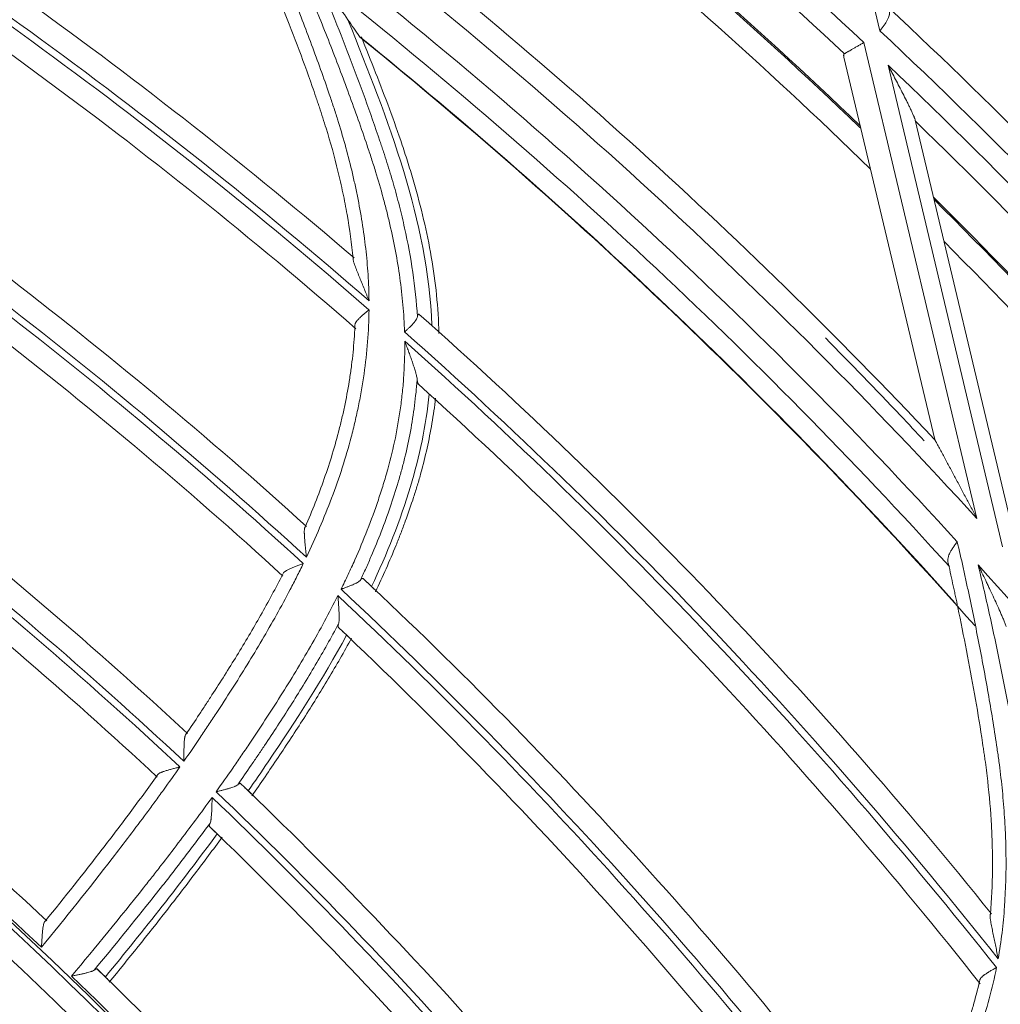
# Model space of a CAD drawing. Units: inches. Extents: x 0 to 6916, y 0 to 4933.
# Drawn here: x 1546 to 1589, y 2418 to 2461 of the extents above; entities that cross this region are included whole.
import ezdxf

# ---------------------------------------------------------------- set-up
doc = ezdxf.new("R2010")
doc.units = ezdxf.units.IN
doc.header["$MEASUREMENT"] = 0
doc.layers.add('LG-Product', color=3, linetype='Continuous')

msp = doc.modelspace()

# ---------------------------------------------------------------- linework, layer by layer
at = {"layer": 'LG-Product', "color": 3, "linetype": 'Continuous', "lineweight": 18}
for p, q in [((1584.132, 2460.548), (1579.334, 2480.759)), ((1583.43, 2460.038), (1588.378, 2439.195)), ((1586.527, 2442.662), (1582.554, 2459.401)), ((1589.492, 2437.964), (1584.49, 2459.039)), ((1585.678, 2456.63), (1589.888, 2438.894))]:
    msp.add_line(p, q, dxfattribs=at)
for radius in [273.8, 252.058, 185.2]:
    msp.add_circle((1420.135, 2285.786), radius, dxfattribs=at)
for radius, start, end in [(272.5, 90, 34.40813), (272.5, 34.9875, 90), (272, 90, 34.41938), (272, 34.95938, 90), (238.807, 46.85917, 57.0981), (237.868, 46.92724, 56.48231), (236.048, 46.28273, 55.78333), (235.987, 46.28607, 55.73822), (251.711, 40.47819, 50.76773), (235.001, 45.88313, 55.36687), (250.845, 40.5457, 50.28406), (216.9, 49.45612, 59.05115), (215.9, 49.00091, 59.04048), (215.6, 48.93171, 58.96684), (245.649, 39.00938, 48.63938), (245.515, 38.96437, 48.59437), (244.989, 38.79563, 48.42), (214.6, 48.90178, 58.51381), (228.683, 43.31391, 52.67218), (227.683, 42.35951, 52.52983), (226.363, 42.31712, 52.55918), (225.378, 42.17049, 51.77288), (240.659, 37.35308, 46.91954), (224.497, 41.83033, 51.01843), (239.659, 36.57713, 46.82012), (206.7, 47.77688, 57.43221), (224.482, 50.95823, 51.00212), (224.482, 41.48754, 50.95823), (205.4, 47.50095, 57.51315), (205.7, 47.52622, 57.53817), (238.807, 36.27093, 46.50986), (204.4, 47.58159, 57.24146), (237.868, 36.33901, 45.89408), (235.987, 46.26065, 46.28607), (236.048, 35.6945, 45.1951), (235.987, 35.72667, 45.17269), (235.001, 35.29688, 44.78062), (196.5, 47.12278, 56.78381), (195.5, 46.91647, 56.93537), (195.2, 46.90393, 56.92304), (194.2, 47.02788, 56.68753), (216.9, 38.86789, 48.46291), (215.9, 38.41267, 48.45225), (215.6, 38.34348, 48.3786), (214.6, 38.31355, 47.92558), (186.3, 46.79568, 56.4464), (185.3, 46.60351, 56.62865), (185, 36.00851, 56.62195), (184, 36.15721, 56.39202), (226.363, 31.72888, 41.97095), (206.7, 37.18864, 46.84397), (205.4, 36.91271, 46.92492), (205.7, 36.93798, 46.94994), (204.4, 36.99336, 46.65323), (176, 36.02041, 56.23771), (175, 35.82922, 56.44248), (174.7, 35.82514, 56.43834), (173.7, 35.991, 56.20248), (196.5, 36.53454, 46.19557), (195.5, 36.32823, 46.34713), (195.2, 36.31569, 46.3348), (194.2, 36.43964, 46.09929), (165.7, 35.91495, 56.10348), (164.7, 35.7208, 56.33073), (164.4, 35.71842, 56.32821), (163.4, 35.89882, 56.08), (186.3, 36.20745, 45.85817), (185.3, 36.01528, 46.04041)]:
    msp.add_arc((1420.135, 2285.786), radius, start, end, dxfattribs=at)
for points, knots in [([(1556.663, 2466.343), (1556.817, 2465.991), (1557.047, 2465.463), (1557.272, 2464.933), (1557.421, 2464.579), (1557.495, 2464.401), (1557.863, 2463.515), (1558.152, 2462.804), (1558.718, 2461.376), (1558.994, 2460.66), (1559.53, 2459.22), (1559.79, 2458.497), (1560.07, 2457.679), (1560.101, 2457.588), (1560.162, 2457.406), (1560.253, 2457.132), (1560.342, 2456.857), (1560.514, 2456.306), (1560.623, 2455.936), (1560.83, 2455.192), (1560.927, 2454.818), (1561.041, 2454.346), (1561.063, 2454.252), (1561.107, 2454.062), (1561.128, 2453.968), (1561.191, 2453.683), (1561.231, 2453.494), (1561.422, 2452.545), (1561.544, 2451.784), (1561.653, 2450.832), (1561.672, 2450.641), (1561.707, 2450.26), (1561.722, 2450.069), (1561.759, 2449.496), (1561.773, 2449.113), (1561.776, 2448.73)], [0, 0, 0, 0, 0.0625, 0.09375, 0.09375, 0.125, 0.125, 0.25, 0.25, 0.375, 0.375, 0.5, 0.5, 0.515625, 0.515625, 0.53125, 0.5625, 0.5625, 0.625, 0.625, 0.6875, 0.6875, 0.703125, 0.703125, 0.71875, 0.71875, 0.75, 0.75, 0.875, 0.875, 0.90625, 0.90625, 0.9375, 0.9375, 1, 1, 1, 1]), ([(1563.33, 2447.367), (1563.318, 2447.763), (1563.294, 2448.158), (1563.226, 2448.946), (1563.181, 2449.339), (1563.017, 2450.516), (1562.87, 2451.297), (1562.645, 2452.269), (1562.574, 2452.56), (1562.5, 2452.851), (1562.449, 2453.045), (1562.423, 2453.142), (1562.292, 2453.625), (1562.18, 2454.009), (1562.003, 2454.581), (1561.943, 2454.771), (1561.85, 2455.055), (1561.819, 2455.15), (1561.756, 2455.339), (1561.598, 2455.811), (1561.436, 2456.281), (1561.038, 2457.408), (1560.763, 2458.154), (1560.198, 2459.641), (1559.907, 2460.381), (1559.536, 2461.304), (1559.424, 2461.58), (1559.312, 2461.857), (1559.236, 2462.041), (1559.199, 2462.133), (1559.01, 2462.592), (1558.856, 2462.959), (1558.389, 2464.057), (1558.07, 2464.786), (1557.751, 2465.515)], [0, 0, 0, 0, 0.0625, 0.0625, 0.125, 0.125, 0.25, 0.25, 0.28125, 0.296875, 0.296875, 0.3125, 0.3125, 0.375, 0.375, 0.40625, 0.40625, 0.421875, 0.421875, 0.4375, 0.5, 0.5, 0.625, 0.625, 0.75, 0.75, 0.78125, 0.796875, 0.796875, 0.8125, 0.8125, 0.875, 0.875, 1, 1, 1, 1]), ([(1561.081, 2450.586), (1561.018, 2451.225), (1560.93, 2451.863), (1560.762, 2452.819), (1560.7, 2453.137), (1560.6, 2453.614), (1560.565, 2453.773), (1560.492, 2454.09), (1560.455, 2454.249), (1560.262, 2455.038), (1560.089, 2455.662), (1559.805, 2456.588), (1559.707, 2456.895), (1559.592, 2457.239), (1559.579, 2457.277), (1559.553, 2457.354), (1559.54, 2457.392), (1559.502, 2457.506), (1559.423, 2457.735), (1559.133, 2458.572), (1558.858, 2459.328), (1558.406, 2460.534), (1558.174, 2461.134), (1557.701, 2462.331), (1557.459, 2462.928), (1557.153, 2463.672), (1557.061, 2463.895), (1556.953, 2464.155), (1556.906, 2464.267), (1556.875, 2464.341), (1556.86, 2464.378), (1556.72, 2464.712), (1556.594, 2465.008), (1556.466, 2465.304)], [0, 0, 0, 0, 0.125, 0.125, 0.1875, 0.1875, 0.21875, 0.21875, 0.25, 0.25, 0.375, 0.375, 0.4375, 0.4375, 0.445312, 0.445312, 0.453125, 0.453125, 0.46875, 0.5, 0.625, 0.625, 0.75, 0.75, 0.875, 0.875, 0.90625, 0.921875, 0.929688, 0.929688, 0.9375, 0.9375, 1, 1, 1, 1]), ([(1559.445, 2463.089), (1559.509, 2462.938), (1559.604, 2462.71), (1559.698, 2462.483), (1559.745, 2462.369), (1559.76, 2462.331), (1559.791, 2462.255), (1559.931, 2461.913), (1560.317, 2460.962), (1560.677, 2460.045), (1561.148, 2458.818), (1561.378, 2458.203), (1561.826, 2456.967), (1562.043, 2456.346), (1562.28, 2455.644), (1562.306, 2455.566), (1562.358, 2455.41), (1562.384, 2455.332), (1562.461, 2455.098), (1562.612, 2454.628), (1562.755, 2454.154), (1562.891, 2453.678), (1562.936, 2453.518), (1563.022, 2453.199), (1563.064, 2453.039), (1563.186, 2452.558), (1563.263, 2452.237), (1563.475, 2451.273), (1563.595, 2450.628), (1563.784, 2449.333), (1563.853, 2448.683), (1563.893, 2448.031)], [0, 0, 0, 0, 0.03125, 0.046875, 0.046875, 0.054688, 0.054688, 0.0625, 0.125, 0.25, 0.25, 0.375, 0.375, 0.5, 0.5, 0.515625, 0.515625, 0.53125, 0.53125, 0.5625, 0.625, 0.625, 0.65625, 0.65625, 0.6875, 0.6875, 0.75, 0.75, 0.875, 0.875, 1, 1, 1, 1]), ([(1560.855, 2461.028), (1560.645, 2461.331), (1560.436, 2461.633), (1560.121, 2462.085), (1560.016, 2462.235), (1559.806, 2462.536), (1559.701, 2462.686), (1559.595, 2462.836)], [0, 0, 0, 0, 0.5, 0.5, 0.75, 0.75, 1, 1, 1, 1]), ([(1584.541, 2461.42), (1584.549, 2461.39), (1584.552, 2461.359), (1584.551, 2461.31), (1584.55, 2461.294), (1584.546, 2461.262), (1584.543, 2461.245), (1584.531, 2461.195), (1584.52, 2461.161), (1584.498, 2461.107), (1584.49, 2461.089), (1584.473, 2461.053), (1584.464, 2461.035), (1584.434, 2460.98), (1584.411, 2460.942), (1584.381, 2460.894), (1584.375, 2460.885), (1584.362, 2460.865), (1584.355, 2460.855), (1584.335, 2460.826), (1584.322, 2460.806), (1584.281, 2460.748), (1584.252, 2460.708), (1584.207, 2460.648), (1584.193, 2460.628), (1584.17, 2460.598), (1584.162, 2460.588), (1584.147, 2460.568), (1584.139, 2460.558), (1584.132, 2460.548)], [0, 0, 0, 0, 0.125, 0.125, 0.1875, 0.1875, 0.25, 0.25, 0.375, 0.375, 0.4375, 0.4375, 0.5, 0.5, 0.625, 0.625, 0.65625, 0.65625, 0.6875, 0.6875, 0.75, 0.75, 0.875, 0.875, 0.9375, 0.9375, 0.96875, 0.96875, 1, 1, 1, 1]), ([(1564.525, 2447.643), (1564.444, 2449.944), (1563.959, 2452.192), (1562.611, 2456.659), (1561.731, 2458.834), (1560.855, 2461.028)], [0, 0, 0, 0, 0.492995, 0.492995, 1, 1, 1, 1]), ([(1561.402, 2460.245), (1561.4, 2460.247), (1561.398, 2460.25), (1561.385, 2460.264), (1561.373, 2460.28), (1561.36, 2460.299)], [0, 0, 0, 0, 0.170426, 0.170426, 1, 1, 1, 1]), ([(1564.832, 2447.303), (1564.821, 2447.867), (1564.786, 2448.427), (1564.674, 2449.542), (1564.597, 2450.095), (1564.407, 2451.198), (1564.294, 2451.746), (1564.037, 2452.839), (1563.893, 2453.382), (1563.697, 2454.06), (1563.657, 2454.195), (1563.575, 2454.465), (1563.45, 2454.87), (1563.145, 2455.808), (1562.863, 2456.604), (1562.277, 2458.189), (1561.861, 2459.235), (1561.441, 2460.279)], [0, 0, 0, 0, 0.125, 0.125, 0.25, 0.25, 0.375, 0.375, 0.5, 0.5, 0.53125, 0.53125, 0.5625, 0.625, 0.75, 0.75, 1, 1, 1, 1]), ([(1582.582, 2459.546), (1582.598, 2459.555), (1582.617, 2459.566), (1582.662, 2459.592), (1582.688, 2459.607), (1582.724, 2459.628), (1582.731, 2459.632), (1582.746, 2459.641), (1582.769, 2459.654), (1582.793, 2459.668), (1582.843, 2459.697), (1582.879, 2459.718), (1582.936, 2459.751), (1582.955, 2459.762), (1582.995, 2459.785), (1583.015, 2459.797), (1583.076, 2459.833), (1583.118, 2459.857), (1583.183, 2459.895), (1583.205, 2459.907), (1583.25, 2459.933), (1583.272, 2459.946), (1583.317, 2459.972), (1583.34, 2459.985), (1583.374, 2460.005), (1583.385, 2460.012), (1583.408, 2460.025), (1583.419, 2460.032), (1583.43, 2460.038)], [0, 0, 0, 0, 0.125, 0.125, 0.25, 0.25, 0.28125, 0.28125, 0.3125, 0.375, 0.375, 0.5, 0.5, 0.5625, 0.5625, 0.625, 0.625, 0.75, 0.75, 0.8125, 0.8125, 0.875, 0.875, 0.9375, 0.9375, 0.96875, 0.96875, 1, 1, 1, 1]), ([(1582.582, 2459.546), (1582.572, 2459.54), (1582.564, 2459.532), (1582.553, 2459.514), (1582.549, 2459.503), (1582.546, 2459.484), (1582.545, 2459.477), (1582.545, 2459.463), (1582.545, 2459.456), (1582.547, 2459.434), (1582.55, 2459.418), (1582.554, 2459.401)], [0, 0, 0, 0, 0.25, 0.25, 0.5, 0.5, 0.625, 0.625, 0.75, 0.75, 1, 1, 1, 1]), ([(1584.49, 2459.039), (1584.503, 2459.014), (1584.517, 2458.988), (1584.544, 2458.936), (1584.585, 2458.858), (1584.626, 2458.781), (1584.707, 2458.626), (1584.761, 2458.522), (1584.869, 2458.316), (1584.923, 2458.213), (1585.03, 2458.007), (1585.083, 2457.903), (1585.188, 2457.698), (1585.24, 2457.596), (1585.316, 2457.444), (1585.341, 2457.394), (1585.391, 2457.293), (1585.415, 2457.243), (1585.464, 2457.143), (1585.487, 2457.093), (1585.522, 2457.019), (1585.533, 2456.995), (1585.556, 2456.945), (1585.567, 2456.921), (1585.588, 2456.872), (1585.598, 2456.848), (1585.618, 2456.801), (1585.628, 2456.778), (1585.641, 2456.744), (1585.645, 2456.733), (1585.653, 2456.711), (1585.657, 2456.7), (1585.668, 2456.668), (1585.674, 2456.648), (1585.678, 2456.63)], [0, 0, 0, 0, 0.03125, 0.03125, 0.0625, 0.125, 0.125, 0.25, 0.25, 0.375, 0.375, 0.5, 0.5, 0.625, 0.625, 0.6875, 0.6875, 0.75, 0.75, 0.8125, 0.8125, 0.84375, 0.84375, 0.875, 0.875, 0.90625, 0.90625, 0.9375, 0.9375, 0.953125, 0.953125, 0.96875, 0.96875, 1, 1, 1, 1]), ([(1561.081, 2450.586), (1561.079, 2450.579), (1561.077, 2450.57), (1561.077, 2450.553), (1561.078, 2450.548), (1561.079, 2450.535), (1561.08, 2450.529), (1561.083, 2450.508), (1561.086, 2450.494), (1561.094, 2450.463), (1561.098, 2450.447), (1561.108, 2450.413), (1561.114, 2450.396), (1561.125, 2450.361), (1561.131, 2450.343), (1561.15, 2450.288), (1561.164, 2450.251), (1561.193, 2450.175), (1561.208, 2450.136), (1561.239, 2450.057), (1561.255, 2450.017), (1561.303, 2449.897), (1561.336, 2449.816), (1561.402, 2449.654), (1561.436, 2449.572), (1561.504, 2449.406), (1561.538, 2449.323), (1561.606, 2449.155), (1561.641, 2449.07), (1561.692, 2448.943), (1561.717, 2448.879), (1561.742, 2448.816), (1561.759, 2448.773), (1561.768, 2448.752), (1561.776, 2448.73)], [0, 0, 0, 0, 0.03125, 0.03125, 0.046875, 0.046875, 0.0625, 0.0625, 0.09375, 0.09375, 0.125, 0.125, 0.15625, 0.15625, 0.1875, 0.1875, 0.25, 0.25, 0.3125, 0.3125, 0.375, 0.375, 0.5, 0.5, 0.625, 0.625, 0.75, 0.75, 0.875, 0.875, 0.9375, 0.96875, 0.96875, 1, 1, 1, 1]), ([(1561.776, 2448.333), (1561.771, 2447.868), (1561.75, 2447.402), (1561.678, 2446.468), (1561.626, 2446.001), (1561.543, 2445.415), (1561.525, 2445.298), (1561.488, 2445.064), (1561.43, 2444.715), (1561.321, 2444.136), (1561.195, 2443.562), (1561.113, 2443.221), (1561.056, 2442.993), (1561.028, 2442.88), (1560.76, 2441.861), (1560.472, 2440.972), (1559.811, 2439.221), (1559.44, 2438.359), (1559.035, 2437.508)], [0, 0, 0, 0, 0.125, 0.125, 0.25, 0.25, 0.28125, 0.28125, 0.3125, 0.375, 0.4375, 0.46875, 0.46875, 0.5, 0.5, 0.75, 0.75, 1, 1, 1, 1]), ([(1561.776, 2448.333), (1561.766, 2448.325), (1561.755, 2448.316), (1561.735, 2448.299), (1561.724, 2448.291), (1561.693, 2448.265), (1561.673, 2448.248), (1561.613, 2448.198), (1561.573, 2448.166), (1561.516, 2448.116), (1561.497, 2448.1), (1561.469, 2448.076), (1561.46, 2448.067), (1561.442, 2448.051), (1561.433, 2448.043), (1561.39, 2448.003), (1561.357, 2447.972), (1561.32, 2447.934), (1561.312, 2447.926), (1561.298, 2447.911), (1561.291, 2447.903), (1561.271, 2447.88), (1561.259, 2447.866), (1561.224, 2447.822), (1561.205, 2447.793), (1561.186, 2447.758), (1561.183, 2447.751), (1561.177, 2447.738), (1561.174, 2447.731), (1561.166, 2447.711), (1561.163, 2447.697), (1561.155, 2447.658), (1561.155, 2447.633), (1561.161, 2447.608)], [0, 0, 0, 0, 0.03125, 0.03125, 0.0625, 0.0625, 0.125, 0.125, 0.25, 0.25, 0.3125, 0.3125, 0.34375, 0.34375, 0.375, 0.375, 0.5, 0.5, 0.53125, 0.53125, 0.5625, 0.5625, 0.625, 0.625, 0.75, 0.75, 0.78125, 0.78125, 0.8125, 0.8125, 0.875, 0.875, 1, 1, 1, 1]), ([(1563.33, 2447.367), (1563.338, 2447.374), (1563.347, 2447.381), (1563.363, 2447.396), (1563.388, 2447.418), (1563.413, 2447.44), (1563.446, 2447.47), (1563.462, 2447.485), (1563.494, 2447.514), (1563.51, 2447.529), (1563.557, 2447.573), (1563.587, 2447.601), (1563.631, 2447.645), (1563.645, 2447.659), (1563.673, 2447.688), (1563.686, 2447.702), (1563.725, 2447.744), (1563.749, 2447.772), (1563.781, 2447.813), (1563.792, 2447.826), (1563.811, 2447.853), (1563.82, 2447.867), (1563.845, 2447.906), (1563.859, 2447.932), (1563.881, 2447.982), (1563.889, 2448.006), (1563.893, 2448.031)], [0, 0, 0, 0, 0.03125, 0.03125, 0.0625, 0.125, 0.125, 0.1875, 0.1875, 0.25, 0.25, 0.375, 0.375, 0.4375, 0.4375, 0.5, 0.5, 0.625, 0.625, 0.6875, 0.6875, 0.75, 0.75, 0.875, 0.875, 1, 1, 1, 1]), ([(1563.963, 2448.142), (1563.956, 2448.148), (1563.949, 2448.151), (1563.939, 2448.148), (1563.934, 2448.146), (1563.93, 2448.141), (1563.926, 2448.137), (1563.925, 2448.135), (1563.917, 2448.123), (1563.912, 2448.109), (1563.904, 2448.084), (1563.902, 2448.074), (1563.897, 2448.054), (1563.895, 2448.043), (1563.893, 2448.031)], [0, 0, 0, 0, 0.25, 0.25, 0.375, 0.4375, 0.4375, 0.5, 0.5, 0.75, 0.75, 0.875, 0.875, 1, 1, 1, 1]), ([(1558.986, 2438.834), (1559.289, 2439.529), (1559.568, 2440.232), (1560.067, 2441.657), (1560.288, 2442.378), (1560.52, 2443.295), (1560.565, 2443.479), (1560.65, 2443.848), (1560.771, 2444.404), (1560.873, 2444.966), (1560.947, 2445.438), (1560.961, 2445.533), (1560.987, 2445.722), (1561.026, 2446.005), (1561.058, 2446.288), (1561.116, 2446.854), (1561.144, 2447.231), (1561.161, 2447.608)], [0, 0, 0, 0, 0.25, 0.25, 0.5, 0.5, 0.5625, 0.5625, 0.625, 0.75, 0.75, 0.78125, 0.78125, 0.8125, 0.875, 0.875, 1, 1, 1, 1]), ([(1560.554, 2436.103), (1560.658, 2436.315), (1560.76, 2436.528), (1560.911, 2436.85), (1560.961, 2436.957), (1561.059, 2437.173), (1561.302, 2437.712), (1561.712, 2438.691), (1562.035, 2439.574), (1562.259, 2440.241), (1562.367, 2440.575), (1562.469, 2440.912), (1562.535, 2441.137), (1562.567, 2441.249), (1562.723, 2441.814), (1562.834, 2442.27), (1563.023, 2443.191), (1563.102, 2443.656), (1563.181, 2444.243), (1563.195, 2444.361), (1563.223, 2444.597), (1563.235, 2444.716), (1563.27, 2445.071), (1563.288, 2445.308), (1563.331, 2446.017), (1563.343, 2446.489), (1563.338, 2446.958)], [0, 0, 0, 0, 0.0625, 0.0625, 0.09375, 0.09375, 0.125, 0.25, 0.375, 0.375, 0.4375, 0.46875, 0.46875, 0.5, 0.5, 0.625, 0.625, 0.75, 0.75, 0.78125, 0.78125, 0.8125, 0.8125, 0.875, 0.875, 1, 1, 1, 1]), ([(1563.881, 2445.302), (1563.879, 2445.327), (1563.874, 2445.354), (1563.863, 2445.412), (1563.856, 2445.443), (1563.844, 2445.49), (1563.84, 2445.506), (1563.832, 2445.538), (1563.828, 2445.555), (1563.814, 2445.604), (1563.804, 2445.638), (1563.774, 2445.739), (1563.753, 2445.809), (1563.718, 2445.914), (1563.707, 2445.949), (1563.683, 2446.021), (1563.671, 2446.057), (1563.634, 2446.164), (1563.608, 2446.236), (1563.557, 2446.38), (1563.53, 2446.452), (1563.477, 2446.596), (1563.449, 2446.668), (1563.408, 2446.777), (1563.387, 2446.831), (1563.366, 2446.886), (1563.352, 2446.922), (1563.345, 2446.94), (1563.338, 2446.958)], [0, 0, 0, 0, 0.0625, 0.0625, 0.125, 0.125, 0.15625, 0.15625, 0.1875, 0.1875, 0.25, 0.25, 0.375, 0.375, 0.4375, 0.4375, 0.5, 0.5, 0.625, 0.625, 0.75, 0.75, 0.875, 0.875, 0.9375, 0.96875, 0.96875, 1, 1, 1, 1]), ([(1586.069, 2442.602), (1585.723, 2442.972), (1584.302, 2444.482), (1582.854, 2445.979), (1581.744, 2447.102)], [0, 0, 0, 0, 0.244332, 1, 1, 1, 1]), ([(1563.881, 2445.302), (1563.875, 2445.206), (1563.867, 2445.109), (1563.851, 2444.917), (1563.842, 2444.82), (1563.813, 2444.531), (1563.747, 2443.955), (1563.598, 2443.007), (1563.438, 2442.26), (1563.303, 2441.704), (1563.232, 2441.427), (1563.156, 2441.152), (1563.104, 2440.969), (1563.077, 2440.877), (1562.834, 2440.055), (1562.585, 2439.334), (1562.172, 2438.264), (1561.955, 2437.732), (1561.723, 2437.204), (1561.566, 2436.853), (1561.486, 2436.678), (1561.404, 2436.503)], [0, 0, 0, 0, 0.03125, 0.03125, 0.0625, 0.0625, 0.125, 0.25, 0.375, 0.375, 0.4375, 0.46875, 0.46875, 0.5, 0.5, 0.75, 0.75, 0.875, 0.9375, 0.9375, 1, 1, 1, 1]), ([(1563.881, 2445.302), (1563.885, 2445.272), (1563.888, 2445.245), (1563.896, 2445.196), (1563.9, 2445.174), (1563.907, 2445.145), (1563.91, 2445.136), (1563.915, 2445.12), (1563.917, 2445.113), (1563.926, 2445.094), (1563.932, 2445.084), (1563.938, 2445.079)], [0, 0, 0, 0, 0.25, 0.25, 0.5, 0.5, 0.625, 0.625, 0.75, 0.75, 1, 1, 1, 1]), ([(1561.888, 2436.223), (1562.561, 2437.643), (1563.142, 2439.101), (1563.986, 2441.914), (1564.266, 2443.262), (1564.415, 2444.647)], [0, 0, 0, 0, 0.534644, 0.534644, 1, 1, 1, 1]), ([(1562.056, 2435.991), (1562.377, 2436.658), (1562.679, 2437.337), (1563.031, 2438.202), (1563.1, 2438.376), (1563.235, 2438.725), (1563.432, 2439.25), (1563.615, 2439.778), (1563.787, 2440.309), (1563.842, 2440.486), (1563.949, 2440.841), (1564, 2441.02), (1564.147, 2441.555), (1564.325, 2442.274), (1564.538, 2443.362), (1564.644, 2444.096), (1564.688, 2444.464)], [0, 0, 0, 0, 0.25, 0.25, 0.3125, 0.3125, 0.375, 0.5, 0.5, 0.5625, 0.5625, 0.625, 0.625, 0.75, 0.875, 1, 1, 1, 1]), ([(1586.527, 2442.662), (1586.527, 2442.662), (1586.528, 2442.661), (1586.529, 2442.658), (1586.531, 2442.655), (1586.534, 2442.649), (1586.538, 2442.641), (1586.54, 2442.637), (1586.548, 2442.624), (1586.553, 2442.614), (1586.566, 2442.59), (1586.573, 2442.577), (1586.587, 2442.55), (1586.595, 2442.536), (1586.611, 2442.507), (1586.619, 2442.491), (1586.644, 2442.444), (1586.662, 2442.411), (1586.699, 2442.344), (1586.717, 2442.309), (1586.755, 2442.24), (1586.774, 2442.204), (1586.831, 2442.097), (1586.87, 2442.024), (1586.93, 2441.913), (1586.95, 2441.876), (1586.99, 2441.801), (1587.01, 2441.764), (1587.071, 2441.651), (1587.111, 2441.576), (1587.233, 2441.349), (1587.314, 2441.197), (1587.477, 2440.892), (1587.558, 2440.739), (1587.722, 2440.432), (1587.803, 2440.279), (1587.967, 2439.97), (1588.049, 2439.816), (1588.172, 2439.583), (1588.234, 2439.467), (1588.306, 2439.331), (1588.342, 2439.263), (1588.36, 2439.229), (1588.368, 2439.215), (1588.371, 2439.207), (1588.373, 2439.205), (1588.375, 2439.2), (1588.377, 2439.197), (1588.378, 2439.195)], [0, 0, 0, 0, 0.007492, 0.007492, 0.015307, 0.023122, 0.023122, 0.030937, 0.030937, 0.046567, 0.046567, 0.062197, 0.062197, 0.077827, 0.077827, 0.093457, 0.093457, 0.124717, 0.124717, 0.155977, 0.155977, 0.187237, 0.187237, 0.249757, 0.249757, 0.281018, 0.281018, 0.312278, 0.312278, 0.374798, 0.374798, 0.499838, 0.499838, 0.624879, 0.624879, 0.749919, 0.749919, 0.87496, 0.87496, 0.93748, 0.96874, 0.98437, 0.992185, 0.996092, 0.996092, 0.998046, 0.998046, 1, 1, 1, 1]), ([(1558.986, 2438.834), (1558.978, 2438.827), (1558.972, 2438.816), (1558.964, 2438.796), (1558.962, 2438.788), (1558.958, 2438.772), (1558.956, 2438.763), (1558.951, 2438.735), (1558.949, 2438.714), (1558.946, 2438.67), (1558.945, 2438.646), (1558.945, 2438.608), (1558.945, 2438.595), (1558.945, 2438.569), (1558.946, 2438.556), (1558.947, 2438.515), (1558.948, 2438.487), (1558.952, 2438.402), (1558.956, 2438.343), (1558.962, 2438.266), (1558.963, 2438.25), (1558.966, 2438.219), (1558.97, 2438.173), (1558.974, 2438.125), (1558.983, 2438.031), (1558.989, 2437.967), (1559.002, 2437.838), (1559.008, 2437.772), (1559.018, 2437.674), (1559.022, 2437.64), (1559.027, 2437.591), (1559.028, 2437.574), (1559.032, 2437.541), (1559.033, 2437.524), (1559.035, 2437.508)], [0, 0, 0, 0, 0.0625, 0.0625, 0.09375, 0.09375, 0.125, 0.125, 0.1875, 0.1875, 0.25, 0.25, 0.28125, 0.28125, 0.3125, 0.3125, 0.375, 0.375, 0.5, 0.5, 0.53125, 0.53125, 0.5625, 0.625, 0.625, 0.75, 0.75, 0.875, 0.875, 0.9375, 0.9375, 0.96875, 0.96875, 1, 1, 1, 1]), ([(1587.515, 2438.182), (1587.507, 2438.17), (1587.499, 2438.159), (1587.482, 2438.136), (1587.474, 2438.125), (1587.449, 2438.091), (1587.416, 2438.046), (1587.385, 2438.002), (1587.353, 2437.957), (1587.338, 2437.935), (1587.293, 2437.868), (1587.266, 2437.825), (1587.215, 2437.739), (1587.193, 2437.697), (1587.168, 2437.645), (1587.164, 2437.635), (1587.155, 2437.614), (1587.142, 2437.584), (1587.132, 2437.554), (1587.114, 2437.494), (1587.105, 2437.456), (1587.1, 2437.398), (1587.099, 2437.379), (1587.099, 2437.342), (1587.101, 2437.323), (1587.108, 2437.268), (1587.118, 2437.232), (1587.131, 2437.196)], [0, 0, 0, 0, 0.03125, 0.03125, 0.0625, 0.0625, 0.125, 0.1875, 0.1875, 0.25, 0.25, 0.375, 0.375, 0.5, 0.5, 0.53125, 0.53125, 0.5625, 0.625, 0.625, 0.75, 0.75, 0.8125, 0.8125, 0.875, 0.875, 1, 1, 1, 1]), ([(1587.515, 2438.182), (1587.602, 2437.808), (1587.731, 2437.246), (1587.855, 2436.684), (1587.936, 2436.308), (1587.976, 2436.12), (1588.175, 2435.181), (1588.329, 2434.429), (1588.623, 2432.922), (1588.763, 2432.167), (1589.025, 2430.653), (1589.147, 2429.895), (1589.272, 2429.039), (1589.286, 2428.944), (1589.313, 2428.754), (1589.352, 2428.468), (1589.388, 2428.182), (1589.457, 2427.608), (1589.496, 2427.225), (1589.563, 2426.455), (1589.59, 2426.069), (1589.615, 2425.585), (1589.619, 2425.488), (1589.627, 2425.294), (1589.631, 2425.197), (1589.641, 2424.906), (1589.645, 2424.712), (1589.658, 2423.744), (1589.638, 2422.974), (1589.57, 2422.018), (1589.554, 2421.827), (1589.518, 2421.446), (1589.498, 2421.255), (1589.429, 2420.685), (1589.372, 2420.307), (1589.305, 2419.93)], [0, 0, 0, 0, 0.0625, 0.09375, 0.09375, 0.125, 0.125, 0.25, 0.25, 0.375, 0.375, 0.5, 0.5, 0.515625, 0.515625, 0.53125, 0.5625, 0.5625, 0.625, 0.625, 0.6875, 0.6875, 0.703125, 0.703125, 0.71875, 0.71875, 0.75, 0.75, 0.875, 0.875, 0.90625, 0.90625, 0.9375, 0.9375, 1, 1, 1, 1]), ([(1558.899, 2437.225), (1558.853, 2437.13), (1558.806, 2437.035), (1558.712, 2436.846), (1558.57, 2436.562), (1558.232, 2435.904), (1557.931, 2435.348), (1557.315, 2434.243), (1556.886, 2433.517), (1556.005, 2432.081), (1555.551, 2431.372), (1554.975, 2430.49), (1554.859, 2430.314), (1554.626, 2429.964), (1554.274, 2429.439), (1553.916, 2428.917), (1553.674, 2428.572)], [0, 0, 0, 0, 0.03125, 0.03125, 0.0625, 0.125, 0.25, 0.25, 0.5, 0.5, 0.75, 0.75, 0.8125, 0.8125, 0.875, 1, 1, 1, 1]), ([(1558.899, 2437.225), (1558.886, 2437.221), (1558.873, 2437.216), (1558.848, 2437.206), (1558.835, 2437.201), (1558.796, 2437.187), (1558.771, 2437.177), (1558.719, 2437.158), (1558.694, 2437.149), (1558.643, 2437.129), (1558.619, 2437.12), (1558.545, 2437.091), (1558.497, 2437.073), (1558.426, 2437.044), (1558.403, 2437.034), (1558.358, 2437.015), (1558.337, 2437.006), (1558.273, 2436.977), (1558.234, 2436.958), (1558.179, 2436.929), (1558.162, 2436.92), (1558.129, 2436.9), (1558.114, 2436.89), (1558.087, 2436.871), (1558.074, 2436.861), (1558.057, 2436.846), (1558.052, 2436.841), (1558.042, 2436.832), (1558.037, 2436.827), (1558.017, 2436.802), (1558.006, 2436.782), (1558.004, 2436.761)], [0, 0, 0, 0, 0.03125, 0.03125, 0.0625, 0.0625, 0.125, 0.125, 0.1875, 0.1875, 0.25, 0.25, 0.375, 0.375, 0.4375, 0.4375, 0.5, 0.5, 0.625, 0.625, 0.6875, 0.6875, 0.75, 0.75, 0.8125, 0.8125, 0.84375, 0.84375, 0.875, 0.875, 1, 1, 1, 1]), ([(1588.963, 2421.881), (1589.019, 2422.521), (1589.049, 2423.165), (1589.06, 2424.135), (1589.058, 2424.459), (1589.046, 2424.946), (1589.041, 2425.109), (1589.028, 2425.434), (1589.021, 2425.597), (1588.976, 2426.408), (1588.92, 2427.053), (1588.812, 2428.016), (1588.772, 2428.336), (1588.722, 2428.695), (1588.716, 2428.735), (1588.705, 2428.815), (1588.699, 2428.854), (1588.682, 2428.974), (1588.647, 2429.213), (1588.516, 2430.089), (1588.384, 2430.883), (1588.161, 2432.151), (1588.044, 2432.784), (1587.798, 2434.048), (1587.671, 2434.679), (1587.507, 2435.466), (1587.457, 2435.703), (1587.398, 2435.978), (1587.373, 2436.096), (1587.356, 2436.175), (1587.348, 2436.214), (1587.272, 2436.568), (1587.202, 2436.882), (1587.131, 2437.196)], [0, 0, 0, 0, 0.125, 0.125, 0.1875, 0.1875, 0.21875, 0.21875, 0.25, 0.25, 0.375, 0.375, 0.4375, 0.4375, 0.445313, 0.445313, 0.453125, 0.453125, 0.46875, 0.5, 0.625, 0.625, 0.75, 0.75, 0.875, 0.875, 0.90625, 0.921875, 0.929687, 0.929687, 0.9375, 0.9375, 1, 1, 1, 1]), ([(1589.653, 2434.472), (1589.645, 2434.497), (1589.636, 2434.522), (1589.618, 2434.574), (1589.608, 2434.6), (1589.577, 2434.68), (1589.555, 2434.734), (1589.521, 2434.817), (1589.51, 2434.845), (1589.486, 2434.9), (1589.474, 2434.928), (1589.438, 2435.012), (1589.414, 2435.067), (1589.34, 2435.235), (1589.29, 2435.348), (1589.187, 2435.573), (1589.135, 2435.686), (1589.029, 2435.913), (1588.976, 2436.027), (1588.896, 2436.198), (1588.869, 2436.255), (1588.815, 2436.369), (1588.788, 2436.426), (1588.706, 2436.597), (1588.652, 2436.711), (1588.57, 2436.882), (1588.529, 2436.968), (1588.488, 2437.053), (1588.46, 2437.111), (1588.447, 2437.139), (1588.433, 2437.168)], [0, 0, 0, 0, 0.03125, 0.03125, 0.0625, 0.0625, 0.125, 0.125, 0.15625, 0.15625, 0.1875, 0.1875, 0.25, 0.25, 0.375, 0.375, 0.5, 0.5, 0.625, 0.625, 0.6875, 0.6875, 0.75, 0.75, 0.875, 0.875, 0.9375, 0.96875, 0.96875, 1, 1, 1, 1]), ([(1590.582, 2418.304), (1590.643, 2418.695), (1590.692, 2419.088), (1590.77, 2419.875), (1590.798, 2420.27), (1590.854, 2421.457), (1590.852, 2422.251), (1590.81, 2423.248), (1590.794, 2423.547), (1590.774, 2423.847), (1590.759, 2424.047), (1590.752, 2424.147), (1590.711, 2424.646), (1590.672, 2425.044), (1590.603, 2425.638), (1590.579, 2425.836), (1590.54, 2426.133), (1590.527, 2426.232), (1590.5, 2426.429), (1590.431, 2426.922), (1590.358, 2427.415), (1590.175, 2428.595), (1590.042, 2429.379), (1589.759, 2430.945), (1589.609, 2431.726), (1589.414, 2432.701), (1589.355, 2432.993), (1589.295, 2433.285), (1589.255, 2433.48), (1589.234, 2433.577), (1589.133, 2434.064), (1589.049, 2434.452), (1588.792, 2435.617), (1588.613, 2436.393), (1588.433, 2437.168)], [0, 0, 0, 0, 0.0625, 0.0625, 0.125, 0.125, 0.25, 0.25, 0.28125, 0.296875, 0.296875, 0.3125, 0.3125, 0.375, 0.375, 0.40625, 0.40625, 0.421875, 0.421875, 0.4375, 0.5, 0.5, 0.625, 0.625, 0.75, 0.75, 0.78125, 0.796875, 0.796875, 0.8125, 0.8125, 0.875, 0.875, 1, 1, 1, 1]), ([(1553.778, 2429.77), (1553.969, 2430.052), (1554.159, 2430.335), (1554.441, 2430.761), (1554.534, 2430.903), (1554.72, 2431.188), (1555.184, 2431.901), (1555.639, 2432.62), (1556.35, 2433.781), (1556.697, 2434.367), (1557.368, 2435.553), (1557.693, 2436.153), (1558.004, 2436.761)], [0, 0, 0, 0, 0.125, 0.125, 0.1875, 0.1875, 0.25, 0.5, 0.5, 0.75, 0.75, 1, 1, 1, 1]), ([(1561.516, 2436.573), (1561.511, 2436.577), (1561.499, 2436.581), (1561.483, 2436.575), (1561.469, 2436.566), (1561.464, 2436.562), (1561.453, 2436.554), (1561.448, 2436.549), (1561.43, 2436.533), (1561.418, 2436.519), (1561.404, 2436.503)], [0, 0, 0, 0, 0.25, 0.5, 0.5, 0.625, 0.625, 0.75, 0.75, 1, 1, 1, 1]), ([(1561.516, 2436.573), (1561.548, 2436.543), (1561.596, 2436.498), (1561.644, 2436.453), (1561.676, 2436.423), (1561.692, 2436.408), (1561.77, 2436.334), (1561.83, 2436.278), (1561.888, 2436.223)], [0, 0, 0, 0, 0.25, 0.375, 0.375, 0.5, 0.5, 1, 1, 1, 1]), ([(1560.554, 2436.103), (1560.565, 2436.107), (1560.576, 2436.111), (1560.598, 2436.119), (1560.632, 2436.132), (1560.665, 2436.144), (1560.709, 2436.16), (1560.731, 2436.168), (1560.774, 2436.185), (1560.796, 2436.193), (1560.86, 2436.217), (1560.902, 2436.234), (1560.963, 2436.258), (1560.983, 2436.267), (1561.023, 2436.283), (1561.043, 2436.292), (1561.101, 2436.317), (1561.137, 2436.333), (1561.189, 2436.358), (1561.205, 2436.367), (1561.238, 2436.384), (1561.253, 2436.392), (1561.298, 2436.418), (1561.324, 2436.435), (1561.37, 2436.469), (1561.389, 2436.486), (1561.404, 2436.503)], [0, 0, 0, 0, 0.03125, 0.03125, 0.0625, 0.125, 0.125, 0.1875, 0.1875, 0.25, 0.25, 0.375, 0.375, 0.4375, 0.4375, 0.5, 0.5, 0.625, 0.625, 0.6875, 0.6875, 0.75, 0.75, 0.875, 0.875, 1, 1, 1, 1]), ([(1555.087, 2427.238), (1555.332, 2427.58), (1555.696, 2428.097), (1556.054, 2428.617), (1556.291, 2428.965), (1556.409, 2429.14), (1556.996, 2430.013), (1557.457, 2430.717), (1558.356, 2432.141), (1558.793, 2432.861), (1559.633, 2434.323), (1560.035, 2435.066), (1560.415, 2435.823)], [0, 0, 0, 0, 0.125, 0.1875, 0.1875, 0.25, 0.25, 0.5, 0.5, 0.75, 0.75, 1, 1, 1, 1]), ([(1560.447, 2434.594), (1560.451, 2434.609), (1560.454, 2434.626), (1560.46, 2434.662), (1560.462, 2434.681), (1560.465, 2434.722), (1560.467, 2434.744), (1560.469, 2434.789), (1560.469, 2434.812), (1560.47, 2434.884), (1560.47, 2434.933), (1560.468, 2435.011), (1560.467, 2435.037), (1560.465, 2435.091), (1560.464, 2435.118), (1560.46, 2435.199), (1560.457, 2435.254), (1560.45, 2435.366), (1560.446, 2435.422), (1560.438, 2435.535), (1560.433, 2435.592), (1560.426, 2435.678), (1560.424, 2435.707), (1560.421, 2435.75), (1560.419, 2435.765), (1560.417, 2435.794), (1560.416, 2435.808), (1560.415, 2435.823)], [0, 0, 0, 0, 0.0625, 0.0625, 0.125, 0.125, 0.1875, 0.1875, 0.25, 0.25, 0.375, 0.375, 0.4375, 0.4375, 0.5, 0.5, 0.625, 0.625, 0.75, 0.75, 0.875, 0.875, 0.9375, 0.9375, 0.96875, 0.96875, 1, 1, 1, 1]), ([(1560.447, 2434.594), (1560.119, 2433.98), (1559.778, 2433.376), (1559.075, 2432.18), (1558.712, 2431.59), (1557.97, 2430.419), (1557.591, 2429.839), (1557.11, 2429.118), (1557.014, 2428.974), (1556.82, 2428.687), (1556.723, 2428.544), (1556.43, 2428.114), (1556.233, 2427.829), (1556.034, 2427.545)], [0, 0, 0, 0, 0.25, 0.25, 0.5, 0.5, 0.75, 0.75, 0.8125, 0.8125, 0.875, 0.875, 1, 1, 1, 1]), ([(1560.447, 2434.594), (1560.441, 2434.571), (1560.432, 2434.531), (1560.427, 2434.498), (1560.426, 2434.477), (1560.426, 2434.471), (1560.427, 2434.459), (1560.427, 2434.454), (1560.43, 2434.44), (1560.433, 2434.433), (1560.438, 2434.429)], [0, 0, 0, 0, 0.25, 0.5, 0.5, 0.625, 0.625, 0.75, 0.75, 1, 1, 1, 1]), ([(1560.798, 2434.088), (1560.741, 2434.142), (1560.683, 2434.197), (1560.608, 2434.269), (1560.592, 2434.283), (1560.562, 2434.312), (1560.515, 2434.356), (1560.469, 2434.4), (1560.438, 2434.429)], [0, 0, 0, 0, 0.5, 0.5, 0.625, 0.625, 0.75, 1, 1, 1, 1]), ([(1556.489, 2427.279), (1556.783, 2427.698), (1557.073, 2428.119), (1558.575, 2430.337), (1559.755, 2432.179), (1560.798, 2434.088)], [0, 0, 0, 0, 0.190983, 0.190983, 1, 1, 1, 1]), ([(1556.645, 2427.055), (1556.841, 2427.334), (1557.035, 2427.614), (1557.42, 2428.176), (1557.611, 2428.458), (1558.181, 2429.307), (1558.555, 2429.876), (1559.288, 2431.023), (1559.647, 2431.602), (1560.345, 2432.771), (1560.685, 2433.361), (1561.012, 2433.959)], [0, 0, 0, 0, 0.125, 0.125, 0.25, 0.25, 0.5, 0.5, 0.75, 0.75, 1, 1, 1, 1]), ([(1553.778, 2429.77), (1553.769, 2429.765), (1553.762, 2429.756), (1553.748, 2429.735), (1553.742, 2429.722), (1553.733, 2429.699), (1553.731, 2429.691), (1553.726, 2429.674), (1553.723, 2429.665), (1553.717, 2429.637), (1553.713, 2429.616), (1553.708, 2429.584), (1553.706, 2429.573), (1553.703, 2429.55), (1553.702, 2429.538), (1553.698, 2429.502), (1553.696, 2429.478), (1553.69, 2429.401), (1553.687, 2429.348), (1553.684, 2429.278), (1553.683, 2429.263), (1553.682, 2429.235), (1553.682, 2429.221), (1553.681, 2429.177), (1553.68, 2429.148), (1553.678, 2429.06), (1553.677, 2429.001), (1553.676, 2428.88), (1553.676, 2428.819), (1553.675, 2428.727), (1553.675, 2428.696), (1553.675, 2428.649), (1553.675, 2428.634), (1553.675, 2428.603), (1553.675, 2428.587), (1553.674, 2428.572)], [0, 0, 0, 0, 0.0625, 0.0625, 0.125, 0.125, 0.15625, 0.15625, 0.1875, 0.1875, 0.25, 0.25, 0.28125, 0.28125, 0.3125, 0.3125, 0.375, 0.375, 0.5, 0.5, 0.53125, 0.53125, 0.5625, 0.5625, 0.625, 0.625, 0.75, 0.75, 0.875, 0.875, 0.9375, 0.9375, 0.96875, 0.96875, 1, 1, 1, 1]), ([(1553.501, 2428.323), (1553.263, 2427.984), (1552.902, 2427.477), (1552.536, 2426.974), (1552.291, 2426.638), (1552.168, 2426.471), (1551.55, 2425.637), (1551.049, 2424.976), (1549.529, 2423.006), (1548.492, 2421.713), (1547.445, 2420.428)], [0, 0, 0, 0, 0.125, 0.1875, 0.1875, 0.25, 0.25, 0.5, 0.5, 1, 1, 1, 1]), ([(1547.612, 2421.576), (1548.454, 2422.617), (1549.288, 2423.665), (1550.515, 2425.257), (1550.921, 2425.791), (1551.522, 2426.597), (1551.721, 2426.867), (1552.117, 2427.408), (1552.314, 2427.68), (1552.509, 2427.952)], [0, 0, 0, 0, 0.5, 0.5, 0.75, 0.75, 0.875, 0.875, 1, 1, 1, 1]), ([(1553.501, 2428.323), (1553.487, 2428.32), (1553.473, 2428.316), (1553.446, 2428.309), (1553.432, 2428.306), (1553.39, 2428.295), (1553.363, 2428.288), (1553.281, 2428.267), (1553.227, 2428.253), (1553.121, 2428.225), (1553.069, 2428.211), (1552.993, 2428.19), (1552.968, 2428.182), (1552.919, 2428.168), (1552.895, 2428.16), (1552.825, 2428.138), (1552.781, 2428.123), (1552.729, 2428.104), (1552.719, 2428.1), (1552.7, 2428.092), (1552.69, 2428.088), (1552.662, 2428.076), (1552.645, 2428.068), (1552.612, 2428.052), (1552.597, 2428.043), (1552.577, 2428.03), (1552.571, 2428.026), (1552.559, 2428.017), (1552.553, 2428.013), (1552.528, 2427.991), (1552.514, 2427.972), (1552.509, 2427.952)], [0, 0, 0, 0, 0.03125, 0.03125, 0.0625, 0.0625, 0.125, 0.125, 0.25, 0.25, 0.375, 0.375, 0.4375, 0.4375, 0.5, 0.5, 0.625, 0.625, 0.65625, 0.65625, 0.6875, 0.6875, 0.75, 0.75, 0.8125, 0.8125, 0.84375, 0.84375, 0.875, 0.875, 1, 1, 1, 1]), ([(1555.087, 2427.238), (1555.099, 2427.24), (1555.111, 2427.243), (1555.135, 2427.249), (1555.171, 2427.258), (1555.207, 2427.267), (1555.254, 2427.279), (1555.278, 2427.285), (1555.325, 2427.296), (1555.349, 2427.302), (1555.419, 2427.32), (1555.464, 2427.332), (1555.554, 2427.356), (1555.598, 2427.368), (1555.662, 2427.387), (1555.683, 2427.393), (1555.724, 2427.406), (1555.744, 2427.413), (1555.802, 2427.432), (1555.839, 2427.445), (1555.89, 2427.465), (1555.906, 2427.472), (1555.937, 2427.486), (1555.952, 2427.493), (1555.992, 2427.515), (1556.015, 2427.53), (1556.034, 2427.545)], [0, 0, 0, 0, 0.03125, 0.03125, 0.0625, 0.125, 0.125, 0.1875, 0.1875, 0.25, 0.25, 0.375, 0.375, 0.5, 0.5, 0.5625, 0.5625, 0.625, 0.625, 0.75, 0.75, 0.8125, 0.8125, 0.875, 0.875, 1, 1, 1, 1]), ([(1556.153, 2427.602), (1556.148, 2427.606), (1556.137, 2427.609), (1556.12, 2427.604), (1556.105, 2427.597), (1556.1, 2427.594), (1556.088, 2427.587), (1556.082, 2427.583), (1556.063, 2427.57), (1556.049, 2427.559), (1556.034, 2427.545)], [0, 0, 0, 0, 0.25, 0.5, 0.5, 0.625, 0.625, 0.75, 0.75, 1, 1, 1, 1]), ([(1556.153, 2427.602), (1556.181, 2427.575), (1556.209, 2427.548), (1556.265, 2427.494), (1556.293, 2427.467), (1556.377, 2427.386), (1556.433, 2427.333), (1556.489, 2427.279)], [0, 0, 0, 0, 0.25, 0.25, 0.5, 0.5, 1, 1, 1, 1]), ([(1556.489, 2427.279), (1556.512, 2427.256), (1556.535, 2427.234), (1556.578, 2427.192), (1556.598, 2427.173), (1556.627, 2427.145), (1556.635, 2427.137), (1556.644, 2427.129)], [0, 0, 0, 0, 0.449379, 0.449379, 0.831597, 0.831597, 1, 1, 1, 1]), ([(1548.762, 2419.171), (1549.823, 2420.444), (1550.875, 2421.727), (1552.034, 2423.191), (1552.163, 2423.354), (1552.419, 2423.68), (1552.802, 2424.171), (1553.686, 2425.322), (1554.426, 2426.32), (1554.91, 2426.991)], [0, 0, 0, 0, 0.5, 0.5, 0.5625, 0.5625, 0.625, 0.75, 1, 1, 1, 1]), ([(1554.822, 2425.861), (1554.833, 2425.887), (1554.842, 2425.918), (1554.853, 2425.972), (1554.857, 2425.991), (1554.861, 2426.021), (1554.863, 2426.031), (1554.866, 2426.052), (1554.867, 2426.063), (1554.874, 2426.116), (1554.878, 2426.161), (1554.884, 2426.232), (1554.885, 2426.256), (1554.889, 2426.305), (1554.89, 2426.33), (1554.894, 2426.406), (1554.896, 2426.457), (1554.9, 2426.561), (1554.902, 2426.614), (1554.905, 2426.72), (1554.906, 2426.774), (1554.907, 2426.855), (1554.908, 2426.896), (1554.909, 2426.937), (1554.91, 2426.964), (1554.91, 2426.978), (1554.91, 2426.991)], [0, 0, 0, 0, 0.125, 0.125, 0.1875, 0.1875, 0.21875, 0.21875, 0.25, 0.25, 0.375, 0.375, 0.4375, 0.4375, 0.5, 0.5, 0.625, 0.625, 0.75, 0.75, 0.875, 0.875, 0.9375, 0.96875, 0.96875, 1, 1, 1, 1]), ([(1554.822, 2425.861), (1554.418, 2425.312), (1554.008, 2424.767), (1553.385, 2423.955), (1553.176, 2423.685), (1552.756, 2423.146), (1552.544, 2422.878), (1551.484, 2421.539), (1550.62, 2420.481), (1549.75, 2419.431)], [0, 0, 0, 0, 0.25, 0.25, 0.375, 0.375, 0.5, 0.5, 1, 1, 1, 1]), ([(1554.822, 2425.861), (1554.814, 2425.841), (1554.8, 2425.806), (1554.792, 2425.777), (1554.789, 2425.759), (1554.788, 2425.753), (1554.788, 2425.743), (1554.788, 2425.738), (1554.789, 2425.726), (1554.792, 2425.72), (1554.796, 2425.716)], [0, 0, 0, 0, 0.25, 0.5, 0.5, 0.625, 0.625, 0.75, 0.75, 1, 1, 1, 1]), ([(1555.132, 2425.391), (1555.076, 2425.446), (1555.02, 2425.5), (1554.908, 2425.608), (1554.852, 2425.662), (1554.796, 2425.716)], [0, 0, 0, 0, 0.5, 0.5, 1, 1, 1, 1]), ([(1555.289, 2425.239), (1555.277, 2425.251), (1555.264, 2425.263), (1555.232, 2425.295), (1555.212, 2425.314), (1555.172, 2425.353), (1555.152, 2425.372), (1555.132, 2425.391)], [0, 0, 0, 0, 0.235615, 0.235615, 0.617808, 0.617808, 1, 1, 1, 1]), ([(1550.408, 2418.895), (1551.256, 2419.936), (1552.096, 2420.984), (1553.129, 2422.307), (1553.334, 2422.573), (1553.744, 2423.105), (1554.355, 2423.905), (1554.956, 2424.711), (1555.352, 2425.251)], [0, 0, 0, 0, 0.5, 0.5, 0.625, 0.625, 0.75, 1, 1, 1, 1]), ([(1547.612, 2421.576), (1547.603, 2421.571), (1547.594, 2421.564), (1547.579, 2421.545), (1547.572, 2421.534), (1547.562, 2421.513), (1547.559, 2421.506), (1547.553, 2421.49), (1547.55, 2421.482), (1547.542, 2421.456), (1547.537, 2421.437), (1547.528, 2421.397), (1547.523, 2421.375), (1547.515, 2421.33), (1547.512, 2421.307), (1547.501, 2421.234), (1547.496, 2421.183), (1547.489, 2421.115), (1547.488, 2421.102), (1547.485, 2421.074), (1547.482, 2421.033), (1547.478, 2420.991), (1547.472, 2420.906), (1547.468, 2420.848), (1547.463, 2420.76), (1547.461, 2420.73), (1547.458, 2420.67), (1547.456, 2420.64), (1547.453, 2420.58), (1547.451, 2420.55), (1547.449, 2420.504), (1547.448, 2420.489), (1547.446, 2420.459), (1547.445, 2420.444), (1547.445, 2420.428)], [0, 0, 0, 0, 0.0625, 0.0625, 0.125, 0.125, 0.15625, 0.15625, 0.1875, 0.1875, 0.25, 0.25, 0.3125, 0.3125, 0.375, 0.375, 0.5, 0.5, 0.53125, 0.53125, 0.5625, 0.625, 0.625, 0.75, 0.75, 0.8125, 0.8125, 0.875, 0.875, 0.9375, 0.9375, 0.96875, 0.96875, 1, 1, 1, 1]), ([(1589.305, 2419.93), (1589.301, 2419.952), (1589.297, 2419.975), (1589.288, 2420.02), (1589.275, 2420.087), (1589.261, 2420.154), (1589.235, 2420.289), (1589.216, 2420.378), (1589.18, 2420.556), (1589.162, 2420.644), (1589.126, 2420.819), (1589.108, 2420.906), (1589.072, 2421.078), (1589.055, 2421.163), (1589.029, 2421.29), (1589.021, 2421.332), (1589.005, 2421.415), (1588.997, 2421.456), (1588.983, 2421.537), (1588.977, 2421.576), (1588.968, 2421.633), (1588.965, 2421.652), (1588.96, 2421.689), (1588.958, 2421.707), (1588.955, 2421.741), (1588.953, 2421.758), (1588.951, 2421.79), (1588.951, 2421.804), (1588.951, 2421.825), (1588.952, 2421.832), (1588.953, 2421.844), (1588.954, 2421.85), (1588.956, 2421.866), (1588.959, 2421.875), (1588.963, 2421.881)], [0, 0, 0, 0, 0.03125, 0.03125, 0.0625, 0.125, 0.125, 0.25, 0.25, 0.375, 0.375, 0.5, 0.5, 0.625, 0.625, 0.6875, 0.6875, 0.75, 0.75, 0.8125, 0.8125, 0.84375, 0.84375, 0.875, 0.875, 0.90625, 0.90625, 0.9375, 0.9375, 0.953125, 0.953125, 0.96875, 0.96875, 1, 1, 1, 1]), ([(1548.762, 2419.171), (1548.774, 2419.173), (1548.786, 2419.176), (1548.811, 2419.18), (1548.848, 2419.187), (1548.885, 2419.195), (1548.934, 2419.204), (1548.958, 2419.209), (1549.007, 2419.218), (1549.031, 2419.223), (1549.102, 2419.238), (1549.15, 2419.247), (1549.242, 2419.267), (1549.287, 2419.277), (1549.354, 2419.293), (1549.376, 2419.298), (1549.419, 2419.309), (1549.44, 2419.314), (1549.501, 2419.33), (1549.539, 2419.341), (1549.594, 2419.359), (1549.611, 2419.365), (1549.644, 2419.377), (1549.66, 2419.384), (1549.704, 2419.403), (1549.729, 2419.416), (1549.75, 2419.431)], [0, 0, 0, 0, 0.03125, 0.03125, 0.0625, 0.125, 0.125, 0.1875, 0.1875, 0.25, 0.25, 0.375, 0.375, 0.5, 0.5, 0.5625, 0.5625, 0.625, 0.625, 0.75, 0.75, 0.8125, 0.8125, 0.875, 0.875, 1, 1, 1, 1]), ([(1549.882, 2419.479), (1549.877, 2419.483), (1549.865, 2419.487), (1549.846, 2419.484), (1549.829, 2419.478), (1549.824, 2419.475), (1549.811, 2419.469), (1549.804, 2419.465), (1549.783, 2419.453), (1549.767, 2419.443), (1549.75, 2419.431)], [0, 0, 0, 0, 0.25, 0.5, 0.5, 0.625, 0.625, 0.75, 0.75, 1, 1, 1, 1]), ([(1549.882, 2419.479), (1549.941, 2419.421), (1550.001, 2419.363), (1550.121, 2419.246), (1550.18, 2419.188), (1550.24, 2419.13)], [0, 0, 0, 0, 0.5, 0.5, 1, 1, 1, 1]), ([(1589.232, 2419.539), (1589.141, 2419.083), (1589.036, 2418.628), (1588.793, 2417.724), (1588.656, 2417.274), (1588.467, 2416.714), (1588.428, 2416.602), (1588.349, 2416.379), (1588.227, 2416.046), (1588.013, 2415.497), (1587.784, 2414.956), (1587.641, 2414.635), (1587.544, 2414.422), (1587.494, 2414.316), (1587.044, 2413.364), (1586.597, 2412.543), (1585.627, 2410.943), (1585.103, 2410.164), (1584.549, 2409.402)], [0, 0, 0, 0, 0.125, 0.125, 0.25, 0.25, 0.28125, 0.28125, 0.3125, 0.375, 0.4375, 0.46875, 0.46875, 0.5, 0.5, 0.75, 0.75, 1, 1, 1, 1]), ([(1588.495, 2418.939), (1588.494, 2418.965), (1588.498, 2418.99), (1588.512, 2419.027), (1588.518, 2419.039), (1588.53, 2419.058), (1588.533, 2419.064), (1588.542, 2419.076), (1588.547, 2419.082), (1588.571, 2419.113), (1588.596, 2419.138), (1588.638, 2419.175), (1588.653, 2419.187), (1588.677, 2419.206), (1588.685, 2419.212), (1588.702, 2419.224), (1588.71, 2419.23), (1588.754, 2419.261), (1588.792, 2419.286), (1588.842, 2419.317), (1588.852, 2419.323), (1588.873, 2419.336), (1588.884, 2419.342), (1588.915, 2419.361), (1588.937, 2419.374), (1589.002, 2419.412), (1589.047, 2419.437), (1589.116, 2419.475), (1589.139, 2419.488), (1589.173, 2419.507), (1589.185, 2419.513), (1589.209, 2419.526), (1589.22, 2419.533), (1589.232, 2419.539)], [0, 0, 0, 0, 0.125, 0.125, 0.1875, 0.1875, 0.21875, 0.21875, 0.25, 0.25, 0.375, 0.375, 0.4375, 0.4375, 0.46875, 0.46875, 0.5, 0.5, 0.625, 0.625, 0.65625, 0.65625, 0.6875, 0.6875, 0.75, 0.75, 0.875, 0.875, 0.9375, 0.9375, 0.96875, 0.96875, 1, 1, 1, 1]), ([(1550.24, 2419.13), (1550.265, 2419.105), (1550.29, 2419.081), (1550.336, 2419.036), (1550.358, 2419.015), (1550.388, 2418.985), (1550.398, 2418.976), (1550.407, 2418.967)], [0, 0, 0, 0, 0.448653, 0.448653, 0.830892, 0.830892, 1, 1, 1, 1]), ([(1584.744, 2410.714), (1585.17, 2411.342), (1585.573, 2411.982), (1586.325, 2413.29), (1586.675, 2413.959), (1587.072, 2414.817), (1587.15, 2414.99), (1587.301, 2415.337), (1587.523, 2415.861), (1587.726, 2416.395), (1587.885, 2416.846), (1587.916, 2416.936), (1587.977, 2417.117), (1588.067, 2417.389), (1588.151, 2417.661), (1588.311, 2418.207), (1588.408, 2418.572), (1588.495, 2418.939)], [0, 0, 0, 0, 0.25, 0.25, 0.5, 0.5, 0.5625, 0.5625, 0.625, 0.75, 0.75, 0.78125, 0.78125, 0.8125, 0.875, 0.875, 1, 1, 1, 1])]:
    msp.add_open_spline(points, degree=3, knots=knots, dxfattribs=at)
for points in [[(1561.36, 2460.299), (1561.191, 2460.543), (1561.022, 2460.786), (1560.855, 2461.028)], [(1561.888, 2436.223), (1561.943, 2436.171), (1561.996, 2436.121), (1562.048, 2436.071)], [(1560.954, 2433.94), (1560.902, 2433.989), (1560.851, 2434.038), (1560.798, 2434.088)], [(1550.24, 2419.13), (1551.919, 2421.18), (1553.565, 2423.26), (1555.132, 2425.391)]]:
    msp.add_open_spline(points, degree=3, dxfattribs=at)

doc.saveas('drawing.dxf')
